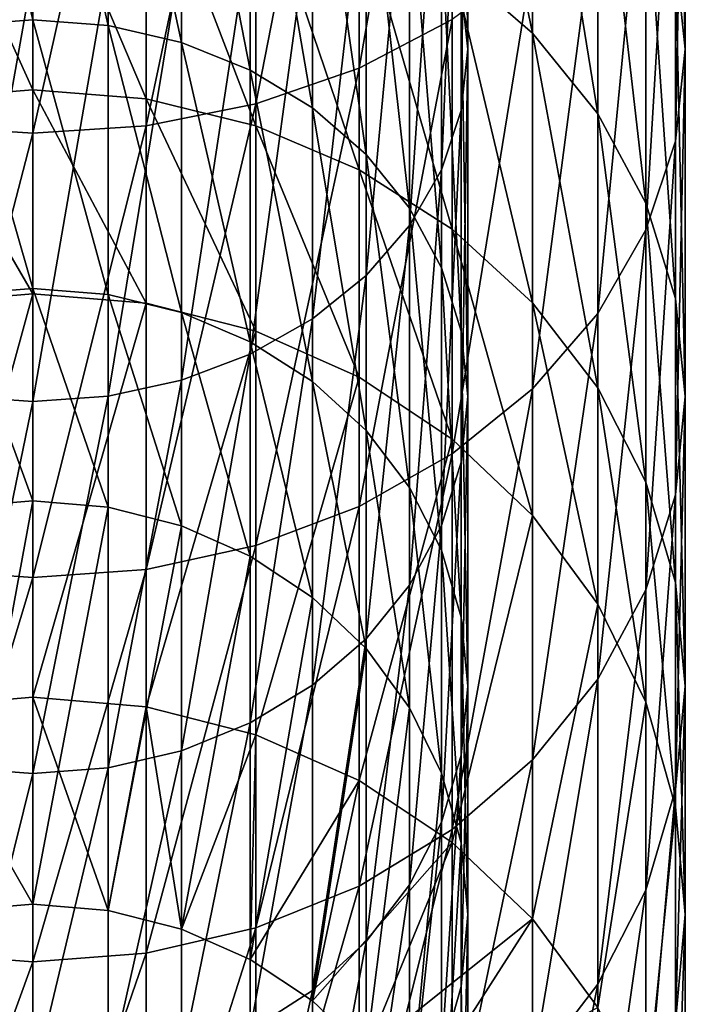
# Model space of a CAD drawing. Extents: x -68 to 68, y -297 to 67.
# Drawn here: x 0 to 15, y -275 to -253 of the extents above; entities that cross this region are included whole.
import ezdxf

# ---------------------------------------------------------------- set-up
doc = ezdxf.new("R2010")
doc.units = 0
doc.layers.add('L1', color=7, linetype='CONTINUOUS')

msp = doc.modelspace()

# ---------------------------------------------------------------- linework, layer by layer
at = {"layer": 'L1', "color": 7}
for points in [[(9.641814, -252.5795, 847.367), (9.641814, -241.367, 858.5795), (7.5, -253.694, 848.3706)], [(7.5, -253.694, 848.3706), (9.641814, -241.367, 858.5795), (7.5, -242.3705, 859.694)], [(14.77212, -251.1551, 826.7589), (14.77212, -242.1046, 837.9354), (15, -253.2624, 828.2899)], [(15, -253.2624, 828.2899), (14.77212, -242.1046, 837.9354), (15, -244.0403, 839.6783)], [(7.5, -253.694, 848.3706), (7.5, -242.3705, 859.694), (5.130302, -254.5152, 849.1099)], [(5.130302, -254.5152, 849.1099), (7.5, -242.3705, 859.694), (5.130302, -243.1099, 860.5152)], [(9.848078, -242.7498, 838.5164), (9.848078, -251.8575, 827.2693), (10, -253.2624, 828.2899)], [(9.848078, -242.7498, 838.5164), (10, -253.2624, 828.2899), (10, -244.0403, 839.6783)], [(5.130302, -254.5152, 849.1099), (5.130302, -243.1099, 860.5152), (2.604723, -255.0181, 849.5628)], [(2.604723, -255.0181, 849.5628), (5.130302, -243.1099, 860.5152), (2.604723, -243.5628, 861.0181)], [(-2.604723, -255.0181, 849.5628), (0, -243.7152, 861.1875), (-2.604723, -243.5628, 861.0181)], [(2.604723, -255.0181, 849.5628), (2.604723, -243.5628, 861.0181), (0, -255.1875, 849.7152)], [(0, -255.1875, 849.7152), (2.604723, -243.5628, 861.0181), (0, -243.7152, 861.1875)], [(0, -255.1875, 849.7152), (0, -243.7152, 861.1875), (-2.604723, -255.0181, 849.5628)], [(9.641814, -251.2923, 810.2547), (9.641814, -243.9662, 821.5359), (11.49067, -252.8935, 811.1791)], [(11.49067, -252.8935, 811.1791), (9.641814, -243.9662, 821.5359), (11.49067, -245.462, 822.6226)], [(10, -244.0403, 839.6783), (10, -253.2624, 828.2899), (9.848078, -254.6672, 829.3106)], [(10, -244.0403, 839.6783), (9.848078, -254.6672, 829.3106), (9.848078, -245.3307, 840.8402)], [(15, -253.2624, 828.2899), (15, -244.0403, 839.6783), (14.77212, -255.3696, 829.8209)], [(14.77212, -255.3696, 829.8209), (15, -244.0403, 839.6783), (14.77212, -245.976, 841.4212)], [(-1.736482, -245.2951, 822.5014), (0, -252.5833, 811), (0, -245.1722, 822.4121)], [(0, -245.1722, 822.4121), (1.736482, -252.7149, 811.076), (1.736482, -245.2951, 822.5014)], [(0, -245.1722, 822.4121), (0, -252.5833, 811), (1.736482, -252.7149, 811.076)], [(-1.736482, -245.2951, 822.5014), (-1.736482, -252.7149, 811.076), (0, -252.5833, 811)], [(1.736482, -245.2951, 822.5014), (1.736482, -252.7149, 811.076), (3.420201, -253.1056, 811.3015)], [(1.736482, -245.2951, 822.5014), (3.420201, -253.1056, 811.3015), (3.420201, -245.6601, 822.7665)], [(9.848078, -245.3307, 840.8402), (9.848078, -254.6672, 829.3106), (9.396926, -256.0294, 830.3003)], [(9.848078, -245.3307, 840.8402), (9.396926, -256.0294, 830.3003), (9.396926, -246.582, 841.9669)], [(11.49067, -252.8935, 811.1791), (11.49067, -245.462, 822.6226), (12.99038, -254.7484, 812.25)], [(12.99038, -254.7484, 812.25), (11.49067, -245.462, 822.6226), (12.99038, -247.1948, 823.8816)], [(3.420201, -245.6601, 822.7665), (3.420201, -253.1056, 811.3015), (5, -253.7436, 811.6699)], [(3.420201, -245.6601, 822.7665), (5, -253.7436, 811.6699), (5, -246.2561, 823.1996)], [(14.77212, -255.3696, 829.8209), (14.77212, -245.976, 841.4212), (14.09539, -257.4129, 831.3054)], [(14.09539, -257.4129, 831.3054), (14.77212, -245.976, 841.4212), (14.09539, -247.8528, 843.1111)], [(5, -246.2561, 823.1996), (5, -253.7436, 811.6699), (6.427876, -254.6094, 812.1698)], [(5, -246.2561, 823.1996), (6.427876, -254.6094, 812.1698), (6.427876, -247.0649, 823.7872)], [(9.396926, -246.582, 841.9669), (9.396926, -256.0294, 830.3003), (8.660254, -257.3075, 831.2289)], [(9.396926, -246.582, 841.9669), (8.660254, -257.3075, 831.2289), (8.660254, -247.756, 843.024)], [(6.427876, -247.0649, 823.7872), (6.427876, -254.6094, 812.1698), (7.660444, -255.6769, 812.786)], [(6.427876, -247.0649, 823.7872), (7.660444, -255.6769, 812.786), (7.660444, -248.0621, 824.5117)], [(12.99038, -254.7484, 812.25), (12.99038, -247.1948, 823.8816), (14.09539, -256.8006, 813.4348)], [(14.09539, -256.8006, 813.4348), (12.99038, -247.1948, 823.8816), (14.09539, -249.1119, 825.2744)], [(8.660254, -247.756, 843.024), (8.660254, -257.3075, 831.2289), (7.660444, -258.4626, 832.0681)], [(8.660254, -247.756, 843.024), (7.660444, -258.4626, 832.0681), (7.660444, -248.8171, 843.9794)], [(14.09539, -257.4129, 831.3054), (14.09539, -247.8528, 843.1111), (12.99038, -259.33, 832.6983)], [(12.99038, -259.33, 832.6983), (14.09539, -247.8528, 843.1111), (12.99038, -249.6139, 844.6968)], [(7.660444, -248.0621, 824.5117), (7.660444, -255.6769, 812.786), (8.660254, -256.9134, 813.5)], [(7.660444, -248.0621, 824.5117), (8.660254, -256.9134, 813.5), (8.660254, -249.2173, 825.351)], [(0, -254.1932, 796.8421), (-2.604723, -248.4505, 808.614), (0, -248.2532, 808.5)], [(-2.604723, -254.4014, 796.9348), (-2.604723, -248.4505, 808.614), (0, -254.1932, 796.8421)], [(0, -254.1932, 796.8421), (0, -248.2532, 808.5), (2.604723, -254.4014, 796.9348)], [(2.604723, -254.4014, 796.9348), (0, -248.2532, 808.5), (2.604723, -248.4505, 808.614)], [(2.604723, -254.4014, 796.9348), (2.604723, -248.4505, 808.614), (5.130302, -255.0196, 797.21)], [(5.130302, -255.0196, 797.21), (2.604723, -248.4505, 808.614), (5.130302, -249.0366, 808.9523)], [(7.660444, -248.8171, 843.9794), (7.660444, -258.4626, 832.0681), (6.427876, -259.4598, 832.7926)], [(7.660444, -248.8171, 843.9794), (6.427876, -259.4598, 832.7926), (6.427876, -249.7331, 844.8041)], [(5.130302, -255.0196, 797.21), (5.130302, -249.0366, 808.9523), (7.5, -256.0291, 797.6595)], [(7.5, -256.0291, 797.6595), (5.130302, -249.0366, 808.9523), (7.5, -249.9936, 809.5048)], [(14.09539, -256.8006, 813.4348), (14.09539, -249.1119, 825.2744), (14.77212, -258.9878, 814.6976)], [(14.77212, -258.9878, 814.6976), (14.09539, -249.1119, 825.2744), (14.77212, -251.1551, 826.7589)], [(8.660254, -249.2173, 825.351), (8.660254, -256.9134, 813.5), (9.396926, -258.2816, 814.2899)], [(8.660254, -249.2173, 825.351), (9.396926, -258.2816, 814.2899), (9.396926, -250.4954, 826.2796)], [(6.427876, -249.7331, 844.8041), (6.427876, -259.4598, 832.7926), (5, -260.2687, 833.3803)], [(6.427876, -249.7331, 844.8041), (5, -260.2687, 833.3803), (5, -250.4761, 845.4731)], [(12.99038, -259.33, 832.6983), (12.99038, -249.6139, 844.6968), (11.49067, -261.0628, 833.9573)], [(11.49067, -261.0628, 833.9573), (12.99038, -249.6139, 844.6968), (11.49067, -251.2055, 846.1299)], [(7.5, -256.0291, 797.6595), (7.5, -249.9936, 809.5048), (9.641814, -257.3991, 798.2695)], [(9.641814, -257.3991, 798.2695), (7.5, -249.9936, 809.5048), (9.641814, -251.2923, 810.2547)], [(5, -250.4761, 845.4731), (5, -260.2687, 833.3803), (3.420201, -260.8646, 833.8133)], [(5, -250.4761, 845.4731), (3.420201, -260.8646, 833.8133), (3.420201, -251.0236, 845.966)], [(9.396926, -250.4954, 826.2796), (9.396926, -258.2816, 814.2899), (9.848078, -259.7397, 815.1318)], [(9.396926, -250.4954, 826.2796), (9.848078, -259.7397, 815.1318), (9.848078, -251.8575, 827.2693)], [(3.420201, -251.0236, 845.966), (3.420201, -260.8646, 833.8133), (1.736482, -261.2296, 834.0785)], [(3.420201, -251.0236, 845.966), (1.736482, -261.2296, 834.0785), (1.736482, -251.3588, 846.2679)], [(14.77212, -258.9878, 814.6976), (14.77212, -251.1551, 826.7589), (15, -261.2436, 816)], [(15, -261.2436, 816), (14.77212, -251.1551, 826.7589), (15, -253.2624, 828.2899)], [(0, -251.4717, 846.3696), (-1.736482, -261.2296, 834.0785), (-1.736482, -251.3588, 846.2679)], [(1.736482, -251.3588, 846.2679), (1.736482, -261.2296, 834.0785), (0, -261.3525, 834.1678)], [(1.736482, -251.3588, 846.2679), (0, -261.3525, 834.1678), (0, -251.4717, 846.3696)], [(11.49067, -261.0628, 833.9573), (11.49067, -251.2055, 846.1299), (9.641814, -262.5585, 835.044)], [(9.641814, -262.5585, 835.044), (11.49067, -251.2055, 846.1299), (9.641814, -252.5795, 847.367)], [(9.641814, -257.3991, 798.2695), (9.641814, -251.2923, 810.2547), (11.49067, -259.0881, 799.0214)], [(11.49067, -259.0881, 799.0214), (9.641814, -251.2923, 810.2547), (11.49067, -252.8935, 811.1791)], [(0, -251.4717, 846.3696), (0, -261.3525, 834.1678), (-1.736482, -261.2296, 834.0785)], [(9.848078, -251.8575, 827.2693), (9.848078, -259.7397, 815.1318), (10, -261.2436, 816)], [(9.848078, -251.8575, 827.2693), (10, -261.2436, 816), (10, -253.2624, 828.2899)], [(-1.736482, -252.7149, 811.076), (0, -258.7609, 798.8757), (0, -252.5833, 811)], [(-1.736482, -252.7149, 811.076), (-1.736482, -258.8997, 798.9376), (0, -258.7609, 798.8757)], [(0, -252.5833, 811), (1.736482, -258.8997, 798.9376), (1.736482, -252.7149, 811.076)], [(0, -252.5833, 811), (0, -258.7609, 798.8757), (1.736482, -258.8997, 798.9376)], [(1.736482, -252.7149, 811.076), (1.736482, -258.8997, 798.9376), (3.420201, -259.3119, 799.1211)], [(1.736482, -252.7149, 811.076), (3.420201, -259.3119, 799.1211), (3.420201, -253.1056, 811.3015)], [(9.641814, -262.5585, 835.044), (9.641814, -252.5795, 847.367), (7.5, -263.7718, 835.9255)], [(7.5, -263.7718, 835.9255), (9.641814, -252.5795, 847.367), (7.5, -253.694, 848.3706)], [(11.49067, -259.0881, 799.0214), (11.49067, -252.8935, 811.1791), (12.99038, -261.0448, 799.8926)], [(12.99038, -261.0448, 799.8926), (11.49067, -252.8935, 811.1791), (12.99038, -254.7484, 812.25)], [(3.420201, -253.1056, 811.3015), (3.420201, -259.3119, 799.1211), (5, -259.9848, 799.4207)], [(3.420201, -253.1056, 811.3015), (5, -259.9848, 799.4207), (5, -253.7436, 811.6699)], [(10, -253.2624, 828.2899), (10, -261.2436, 816), (9.848078, -262.7474, 816.8682)], [(10, -253.2624, 828.2899), (9.848078, -262.7474, 816.8682), (9.848078, -254.6672, 829.3106)], [(15, -261.2436, 816), (15, -253.2624, 828.2899), (14.77212, -263.4993, 817.3023)], [(14.77212, -263.4993, 817.3023), (15, -253.2624, 828.2899), (14.77212, -255.3696, 829.8209)], [(5, -253.7436, 811.6699), (5, -259.9848, 799.4207), (6.427876, -260.8982, 799.8273)], [(5, -253.7436, 811.6699), (6.427876, -260.8982, 799.8273), (6.427876, -254.6094, 812.1698)], [(7.5, -263.7718, 835.9255), (7.5, -253.694, 848.3706), (5.130302, -264.6658, 836.575)], [(5.130302, -264.6658, 836.575), (7.5, -253.694, 848.3706), (5.130302, -254.5152, 849.1099)], [(0, -258.8821, 784.6271), (-2.604723, -254.4014, 796.9348), (0, -254.1932, 796.8421)], [(0, -258.8821, 784.6271), (0, -254.1932, 796.8421), (2.604723, -259.0988, 784.6975)], [(2.604723, -259.0988, 784.6975), (0, -254.1932, 796.8421), (2.604723, -254.4014, 796.9348)], [(-2.604723, -259.0988, 784.6975), (-2.604723, -254.4014, 796.9348), (0, -258.8821, 784.6271)], [(2.604723, -259.0988, 784.6975), (2.604723, -254.4014, 796.9348), (5.130302, -259.7424, 784.9067)], [(5.130302, -259.7424, 784.9067), (2.604723, -254.4014, 796.9348), (5.130302, -255.0196, 797.21)], [(5.130302, -264.6658, 836.575), (5.130302, -254.5152, 849.1099), (2.604723, -265.2133, 836.9728)], [(2.604723, -265.2133, 836.9728), (5.130302, -254.5152, 849.1099), (2.604723, -255.0181, 849.5628)], [(6.427876, -254.6094, 812.1698), (6.427876, -260.8982, 799.8273), (7.660444, -262.0242, 800.3287)], [(6.427876, -254.6094, 812.1698), (7.660444, -262.0242, 800.3287), (7.660444, -255.6769, 812.786)], [(9.848078, -254.6672, 829.3106), (9.848078, -262.7474, 816.8682), (9.396926, -264.2055, 817.7101)], [(9.848078, -254.6672, 829.3106), (9.396926, -264.2055, 817.7101), (9.396926, -256.0294, 830.3003)], [(12.99038, -261.0448, 799.8926), (12.99038, -254.7484, 812.25), (14.09539, -263.2096, 800.8565)], [(14.09539, -263.2096, 800.8565), (12.99038, -254.7484, 812.25), (14.09539, -256.8006, 813.4348)], [(-2.604723, -265.2133, 836.9728), (0, -255.1875, 849.7152), (-2.604723, -255.0181, 849.5628)], [(0, -265.3976, 837.1067), (0, -255.1875, 849.7152), (-2.604723, -265.2133, 836.9728)], [(2.604723, -265.2133, 836.9728), (2.604723, -255.0181, 849.5628), (0, -265.3976, 837.1067)], [(0, -265.3976, 837.1067), (2.604723, -255.0181, 849.5628), (0, -255.1875, 849.7152)], [(5.130302, -259.7424, 784.9067), (5.130302, -255.0196, 797.21), (7.5, -260.7933, 785.2482)], [(7.5, -260.7933, 785.2482), (5.130302, -255.0196, 797.21), (7.5, -256.0291, 797.6595)], [(14.77212, -263.4993, 817.3023), (14.77212, -255.3696, 829.8209), (14.09539, -265.6865, 818.5651)], [(14.09539, -265.6865, 818.5651), (14.77212, -255.3696, 829.8209), (14.09539, -257.4129, 831.3054)], [(7.660444, -255.6769, 812.786), (7.660444, -262.0242, 800.3287), (8.660254, -263.3286, 800.9095)], [(7.660444, -255.6769, 812.786), (8.660254, -263.3286, 800.9095), (8.660254, -256.9134, 813.5)], [(7.5, -260.7933, 785.2482), (7.5, -256.0291, 797.6595), (9.641814, -262.2196, 785.7116)], [(9.641814, -262.2196, 785.7116), (7.5, -256.0291, 797.6595), (9.641814, -257.3991, 798.2695)], [(9.396926, -256.0294, 830.3003), (9.396926, -264.2055, 817.7101), (8.660254, -265.5737, 818.5)], [(9.396926, -256.0294, 830.3003), (8.660254, -265.5737, 818.5), (8.660254, -257.3075, 831.2289)], [(14.09539, -263.2096, 800.8565), (14.09539, -256.8006, 813.4348), (14.77212, -265.5168, 801.8837)], [(14.77212, -265.5168, 801.8837), (14.09539, -256.8006, 813.4348), (14.77212, -258.9878, 814.6976)], [(8.660254, -256.9134, 813.5), (8.660254, -263.3286, 800.9095), (9.396926, -264.7718, 801.552)], [(8.660254, -256.9134, 813.5), (9.396926, -264.7718, 801.552), (9.396926, -258.2816, 814.2899)], [(8.660254, -257.3075, 831.2289), (8.660254, -265.5737, 818.5), (7.660444, -266.8103, 819.2139)], [(8.660254, -257.3075, 831.2289), (7.660444, -266.8103, 819.2139), (7.660444, -258.4626, 832.0681)], [(9.641814, -262.2196, 785.7116), (9.641814, -257.3991, 798.2695), (11.49067, -263.978, 786.2829)], [(11.49067, -263.978, 786.2829), (9.641814, -257.3991, 798.2695), (11.49067, -259.0881, 799.0214)], [(14.09539, -265.6865, 818.5651), (14.09539, -257.4129, 831.3054), (12.99038, -267.7388, 819.75)], [(12.99038, -267.7388, 819.75), (14.09539, -257.4129, 831.3054), (12.99038, -259.33, 832.6983)], [(9.396926, -258.2816, 814.2899), (9.396926, -264.7718, 801.552), (9.848078, -266.31, 802.2369)], [(9.396926, -258.2816, 814.2899), (9.848078, -266.31, 802.2369), (9.848078, -259.7397, 815.1318)], [(7.660444, -258.4626, 832.0681), (7.660444, -266.8103, 819.2139), (6.427876, -267.8777, 819.8302)], [(7.660444, -258.4626, 832.0681), (6.427876, -267.8777, 819.8302), (6.427876, -259.4598, 832.7926)], [(-1.736482, -258.8997, 798.9376), (0, -263.6373, 786.1722), (0, -258.7609, 798.8757)], [(0, -258.7609, 798.8757), (1.736482, -263.7818, 786.2192), (1.736482, -258.8997, 798.9376)], [(0, -258.7609, 798.8757), (0, -263.6373, 786.1722), (1.736482, -263.7818, 786.2192)], [(-2.604723, -268.3693, 756.1659), (-2.604723, -259.0988, 784.6975), (0, -258.8821, 784.6271)], [(-2.604723, -268.3693, 756.1659), (0, -258.8821, 784.6271), (0, -268.1526, 756.0954)], [(-1.736482, -258.8997, 798.9376), (-1.736482, -263.7818, 786.2192), (0, -263.6373, 786.1722)], [(0, -268.1526, 756.0954), (0, -258.8821, 784.6271), (2.604723, -259.0988, 784.6975)], [(1.736482, -258.8997, 798.9376), (1.736482, -263.7818, 786.2192), (3.420201, -264.2109, 786.3586)], [(1.736482, -258.8997, 798.9376), (3.420201, -264.2109, 786.3586), (3.420201, -259.3119, 799.1211)], [(11.49067, -263.978, 786.2829), (11.49067, -259.0881, 799.0214), (12.99038, -266.015, 786.9447)], [(12.99038, -266.015, 786.9447), (11.49067, -259.0881, 799.0214), (12.99038, -261.0448, 799.8926)], [(14.77212, -265.5168, 801.8837), (14.77212, -258.9878, 814.6976), (15, -267.8964, 802.9431)], [(15, -267.8964, 802.9431), (14.77212, -258.9878, 814.6976), (15, -261.2436, 816)], [(0, -268.1526, 756.0954), (2.604723, -259.0988, 784.6975), (2.604723, -268.3693, 756.1659)], [(2.604723, -268.3693, 756.1659), (2.604723, -259.0988, 784.6975), (5.130302, -259.7424, 784.9067)], [(3.420201, -259.3119, 799.1211), (3.420201, -264.2109, 786.3586), (5, -264.9115, 786.5862)], [(3.420201, -259.3119, 799.1211), (5, -264.9115, 786.5862), (5, -259.9848, 799.4207)], [(6.427876, -259.4598, 832.7926), (6.427876, -267.8777, 819.8302), (5, -268.7435, 820.3301)], [(6.427876, -259.4598, 832.7926), (5, -268.7435, 820.3301), (5, -260.2687, 833.3803)], [(12.99038, -267.7388, 819.75), (12.99038, -259.33, 832.6983), (11.49067, -269.5936, 820.8209)], [(11.49067, -269.5936, 820.8209), (12.99038, -259.33, 832.6983), (11.49067, -261.0628, 833.9573)], [(2.604723, -268.3693, 756.1659), (5.130302, -259.7424, 784.9067), (5.130302, -269.0129, 756.375)], [(5.130302, -269.0129, 756.375), (5.130302, -259.7424, 784.9067), (7.5, -260.7933, 785.2482)], [(9.848078, -259.7397, 815.1318), (9.848078, -266.31, 802.2369), (10, -267.8964, 802.9431)], [(9.848078, -259.7397, 815.1318), (10, -267.8964, 802.9431), (10, -261.2436, 816)], [(5, -259.9848, 799.4207), (5, -264.9115, 786.5862), (6.427876, -265.8624, 786.8952)], [(5, -259.9848, 799.4207), (6.427876, -265.8624, 786.8952), (6.427876, -260.8982, 799.8273)], [(5, -260.2687, 833.3803), (5, -268.7435, 820.3301), (3.420201, -269.3815, 820.6984)], [(5, -260.2687, 833.3803), (3.420201, -269.3815, 820.6984), (3.420201, -260.8646, 833.8133)], [(3.420201, -260.8646, 833.8133), (3.420201, -269.3815, 820.6984), (1.736482, -269.7722, 820.924)], [(3.420201, -260.8646, 833.8133), (1.736482, -269.7722, 820.924), (1.736482, -261.2296, 834.0785)], [(5.130302, -269.0129, 756.375), (7.5, -260.7933, 785.2482), (7.5, -270.0638, 756.7164)], [(6.427876, -260.8982, 799.8273), (6.427876, -265.8624, 786.8952), (7.660444, -267.0346, 787.276)], [(6.427876, -260.8982, 799.8273), (7.660444, -267.0346, 787.276), (7.660444, -262.0242, 800.3287)], [(7.5, -270.0638, 756.7164), (7.5, -260.7933, 785.2482), (9.641814, -262.2196, 785.7116)], [(11.49067, -269.5936, 820.8209), (11.49067, -261.0628, 833.9573), (9.641814, -271.1948, 821.7453)], [(9.641814, -271.1948, 821.7453), (11.49067, -261.0628, 833.9573), (9.641814, -262.5585, 835.044)], [(12.99038, -266.015, 786.9447), (12.99038, -261.0448, 799.8926), (14.09539, -268.2687, 787.677)], [(14.09539, -268.2687, 787.677), (12.99038, -261.0448, 799.8926), (14.09539, -263.2096, 800.8565)], [(0, -261.3525, 834.1678), (-1.736482, -269.7722, 820.924), (-1.736482, -261.2296, 834.0785)], [(1.736482, -261.2296, 834.0785), (1.736482, -269.7722, 820.924), (0, -269.9038, 821)], [(1.736482, -261.2296, 834.0785), (0, -269.9038, 821), (0, -261.3525, 834.1678)], [(10, -261.2436, 816), (10, -267.8964, 802.9431), (9.848078, -269.4827, 803.6494)], [(10, -261.2436, 816), (9.848078, -269.4827, 803.6494), (9.848078, -262.7474, 816.8682)], [(15, -267.8964, 802.9431), (15, -261.2436, 816), (14.77212, -270.2759, 804.0026)], [(14.77212, -270.2759, 804.0026), (15, -261.2436, 816), (14.77212, -263.4993, 817.3023)], [(0, -261.3525, 834.1678), (0, -269.9038, 821), (-1.736482, -269.7722, 820.924)], [(7.660444, -262.0242, 800.3287), (7.660444, -267.0346, 787.276), (8.660254, -268.3926, 787.7173)], [(7.660444, -262.0242, 800.3287), (8.660254, -268.3926, 787.7173), (8.660254, -263.3286, 800.9095)], [(7.5, -270.0638, 756.7164), (9.641814, -262.2196, 785.7116), (9.641814, -271.4902, 757.1799)], [(9.641814, -271.4902, 757.1799), (9.641814, -262.2196, 785.7116), (11.49067, -263.978, 786.2829)], [(9.641814, -271.1948, 821.7453), (9.641814, -262.5585, 835.044), (7.5, -272.4936, 822.4952)], [(7.5, -272.4936, 822.4952), (9.641814, -262.5585, 835.044), (7.5, -263.7718, 835.9255)], [(9.848078, -262.7474, 816.8682), (9.848078, -269.4827, 803.6494), (9.396926, -271.0209, 804.3342)], [(9.848078, -262.7474, 816.8682), (9.396926, -271.0209, 804.3342), (9.396926, -264.2055, 817.7101)], [(8.660254, -263.3286, 800.9095), (8.660254, -268.3926, 787.7173), (9.396926, -269.8951, 788.2055)], [(8.660254, -263.3286, 800.9095), (9.396926, -269.8951, 788.2055), (9.396926, -264.7718, 801.552)], [(14.09539, -268.2687, 787.677), (14.09539, -263.2096, 800.8565), (14.77212, -270.6707, 788.4575)], [(14.77212, -270.6707, 788.4575), (14.09539, -263.2096, 800.8565), (14.77212, -265.5168, 801.8837)], [(14.77212, -270.2759, 804.0026), (14.77212, -263.4993, 817.3023), (14.09539, -272.5831, 805.0298)], [(14.09539, -272.5831, 805.0298), (14.77212, -263.4993, 817.3023), (14.09539, -265.6865, 818.5651)], [(-1.736482, -263.7818, 786.2192), (-1.736482, -273.0523, 757.6874), (0, -263.6373, 786.1722)], [(0, -263.6373, 786.1722), (-1.736482, -273.0523, 757.6874), (0, -272.9079, 757.6405)], [(0, -263.6373, 786.1722), (0, -272.9079, 757.6405), (1.736482, -263.7818, 786.2192)], [(1.736482, -263.7818, 786.2192), (0, -272.9079, 757.6405), (1.736482, -273.0523, 757.6874)], [(1.736482, -263.7818, 786.2192), (1.736482, -273.0523, 757.6874), (3.420201, -264.2109, 786.3586)], [(7.5, -272.4936, 822.4952), (7.5, -263.7718, 835.9255), (5.130302, -273.4505, 823.0477)], [(5.130302, -273.4505, 823.0477), (7.5, -263.7718, 835.9255), (5.130302, -264.6658, 836.575)], [(9.641814, -271.4902, 757.1799), (11.49067, -263.978, 786.2829), (11.49067, -273.2485, 757.7512)], [(11.49067, -273.2485, 757.7512), (11.49067, -263.978, 786.2829), (12.99038, -266.015, 786.9447)], [(3.420201, -264.2109, 786.3586), (1.736482, -273.0523, 757.6874), (3.420201, -273.4814, 757.8269)], [(3.420201, -264.2109, 786.3586), (3.420201, -273.4814, 757.8269), (5, -264.9115, 786.5862)], [(9.396926, -264.2055, 817.7101), (9.396926, -271.0209, 804.3342), (8.660254, -272.4641, 804.9768)], [(9.396926, -264.2055, 817.7101), (8.660254, -272.4641, 804.9768), (8.660254, -265.5737, 818.5)], [(5.130302, -273.4505, 823.0477), (5.130302, -264.6658, 836.575), (2.604723, -274.0366, 823.3861)], [(2.604723, -274.0366, 823.3861), (5.130302, -264.6658, 836.575), (2.604723, -265.2133, 836.9728)], [(5, -264.9115, 786.5862), (3.420201, -273.4814, 757.8269), (5, -274.182, 758.0545)], [(5, -264.9115, 786.5862), (5, -274.182, 758.0545), (6.427876, -265.8624, 786.8952)], [(9.396926, -264.7718, 801.552), (9.396926, -269.8951, 788.2055), (9.848078, -271.4964, 788.7258)], [(9.396926, -264.7718, 801.552), (9.848078, -271.4964, 788.7258), (9.848078, -266.31, 802.2369)], [(-2.604723, -274.0366, 823.3861), (0, -265.3976, 837.1067), (-2.604723, -265.2133, 836.9728)], [(0, -274.2339, 823.5), (0, -265.3976, 837.1067), (-2.604723, -274.0366, 823.3861)], [(2.604723, -274.0366, 823.3861), (2.604723, -265.2133, 836.9728), (0, -274.2339, 823.5)], [(0, -274.2339, 823.5), (2.604723, -265.2133, 836.9728), (0, -265.3976, 837.1067)], [(8.660254, -265.5737, 818.5), (8.660254, -272.4641, 804.9768), (7.660444, -273.7685, 805.5576)], [(8.660254, -265.5737, 818.5), (7.660444, -273.7685, 805.5576), (7.660444, -266.8103, 819.2139)], [(14.77212, -270.6707, 788.4575), (14.77212, -265.5168, 801.8837), (15, -273.1479, 789.2624)], [(15, -273.1479, 789.2624), (14.77212, -265.5168, 801.8837), (15, -267.8964, 802.9431)], [(6.427876, -265.8624, 786.8952), (5, -274.182, 758.0545), (6.427876, -275.1329, 758.3635)], [(6.427876, -265.8624, 786.8952), (6.427876, -275.1329, 758.3635), (7.660444, -267.0346, 787.276)], [(14.09539, -272.5831, 805.0298), (14.09539, -265.6865, 818.5651), (12.99038, -274.748, 805.9937)], [(12.99038, -274.748, 805.9937), (14.09539, -265.6865, 818.5651), (12.99038, -267.7388, 819.75)], [(11.49067, -273.2485, 757.7512), (12.99038, -266.015, 786.9447), (12.99038, -275.2855, 758.4131)], [(12.99038, -275.2855, 758.4131), (12.99038, -266.015, 786.9447), (14.09539, -268.2687, 787.677)], [(9.848078, -266.31, 802.2369), (9.848078, -271.4964, 788.7258), (10, -273.1479, 789.2624)], [(9.848078, -266.31, 802.2369), (10, -273.1479, 789.2624), (10, -267.8964, 802.9431)], [(7.660444, -266.8103, 819.2139), (7.660444, -273.7685, 805.5576), (6.427876, -274.8945, 806.0589)], [(7.660444, -266.8103, 819.2139), (6.427876, -274.8945, 806.0589), (6.427876, -267.8777, 819.8302)], [(7.660444, -267.0346, 787.276), (6.427876, -275.1329, 758.3635), (7.660444, -276.3051, 758.7444)], [(7.660444, -267.0346, 787.276), (7.660444, -276.3051, 758.7444), (8.660254, -268.3926, 787.7173)], [(6.427876, -267.8777, 819.8302), (6.427876, -274.8945, 806.0589), (5, -275.8079, 806.4656)], [(6.427876, -267.8777, 819.8302), (5, -275.8079, 806.4656), (5, -268.7435, 820.3301)], [(10, -267.8964, 802.9431), (10, -273.1479, 789.2624), (9.848078, -274.7994, 789.799)], [(10, -267.8964, 802.9431), (9.848078, -274.7994, 789.799), (9.848078, -269.4827, 803.6494)], [(12.99038, -274.748, 805.9937), (12.99038, -267.7388, 819.75), (11.49067, -276.7046, 806.8648)], [(11.49067, -276.7046, 806.8648), (12.99038, -267.7388, 819.75), (11.49067, -269.5936, 820.8209)], [(15, -273.1479, 789.2624), (15, -267.8964, 802.9431), (14.77212, -275.6251, 790.0673)], [(14.77212, -275.6251, 790.0673), (15, -267.8964, 802.9431), (14.77212, -270.2759, 804.0026)], [(0, -272.9079, 757.6405), (-2.604723, -268.3693, 756.1659), (0, -268.1526, 756.0954)], [(0, -272.9079, 757.6405), (0, -268.1526, 756.0954), (1.736482, -273.0523, 757.6874)], [(1.736482, -273.0523, 757.6874), (0, -268.1526, 756.0954), (2.604723, -268.3693, 756.1659)], [(12.99038, -275.2855, 758.4131), (14.09539, -268.2687, 787.677), (14.09539, -277.5392, 759.1453)], [(14.09539, -277.5392, 759.1453), (14.09539, -268.2687, 787.677), (14.77212, -270.6707, 788.4575)], [(-1.736482, -273.0523, 757.6874), (-2.604723, -268.3693, 756.1659), (0, -272.9079, 757.6405)], [(1.736482, -273.0523, 757.6874), (2.604723, -268.3693, 756.1659), (3.420201, -273.4814, 757.8269)], [(3.420201, -273.4814, 757.8269), (2.604723, -268.3693, 756.1659), (5.130302, -269.0129, 756.375)], [(8.660254, -268.3926, 787.7173), (7.660444, -276.3051, 758.7444), (8.660254, -277.6631, 759.1856)], [(8.660254, -268.3926, 787.7173), (8.660254, -277.6631, 759.1856), (9.396926, -269.8951, 788.2055)], [(5, -268.7435, 820.3301), (5, -275.8079, 806.4656), (3.420201, -276.4809, 806.7652)], [(5, -268.7435, 820.3301), (3.420201, -276.4809, 806.7652), (3.420201, -269.3815, 820.6984)], [(3.420201, -273.4814, 757.8269), (5.130302, -269.0129, 756.375), (5, -274.182, 758.0545)], [(5, -274.182, 758.0545), (5.130302, -269.0129, 756.375), (7.5, -270.0638, 756.7164)], [(3.420201, -269.3815, 820.6984), (3.420201, -276.4809, 806.7652), (1.736482, -276.893, 806.9487)], [(3.420201, -269.3815, 820.6984), (1.736482, -276.893, 806.9487), (1.736482, -269.7722, 820.924)], [(9.848078, -269.4827, 803.6494), (9.848078, -274.7994, 789.799), (9.396926, -276.4007, 790.3193)], [(9.848078, -269.4827, 803.6494), (9.396926, -276.4007, 790.3193), (9.396926, -271.0209, 804.3342)], [(11.49067, -276.7046, 806.8648), (11.49067, -269.5936, 820.8209), (9.641814, -278.3936, 807.6168)], [(9.641814, -278.3936, 807.6168), (11.49067, -269.5936, 820.8209), (9.641814, -271.1948, 821.7453)], [(0, -269.9038, 821), (-1.736482, -276.893, 806.9487), (-1.736482, -269.7722, 820.924)], [(0, -269.9038, 821), (0, -277.0318, 807.0105), (-1.736482, -276.893, 806.9487)], [(1.736482, -269.7722, 820.924), (1.736482, -276.893, 806.9487), (0, -277.0318, 807.0105)], [(1.736482, -269.7722, 820.924), (0, -277.0318, 807.0105), (0, -269.9038, 821)], [(9.396926, -269.8951, 788.2055), (8.660254, -277.6631, 759.1856), (9.396926, -279.1656, 759.6738)], [(9.396926, -269.8951, 788.2055), (9.396926, -279.1656, 759.6738), (9.848078, -271.4964, 788.7258)], [(5, -274.182, 758.0545), (7.5, -270.0638, 756.7164), (6.427876, -275.1329, 758.3635)], [(6.427876, -275.1329, 758.3635), (7.5, -270.0638, 756.7164), (9.641814, -271.4902, 757.1799)], [(14.77212, -275.6251, 790.0673), (14.77212, -270.2759, 804.0026), (14.09539, -278.0271, 790.8477)], [(14.09539, -278.0271, 790.8477), (14.77212, -270.2759, 804.0026), (14.09539, -272.5831, 805.0298)], [(14.09539, -277.5392, 759.1453), (14.77212, -270.6707, 788.4575), (14.77212, -279.9412, 759.9258)], [(14.77212, -279.9412, 759.9258), (14.77212, -270.6707, 788.4575), (15, -273.1479, 789.2624)], [(9.396926, -271.0209, 804.3342), (9.396926, -276.4007, 790.3193), (8.660254, -277.9032, 790.8075)], [(9.396926, -271.0209, 804.3342), (8.660254, -277.9032, 790.8075), (8.660254, -272.4641, 804.9768)], [(9.641814, -278.3936, 807.6168), (9.641814, -271.1948, 821.7453), (7.5, -279.7637, 808.2268)], [(7.5, -279.7637, 808.2268), (9.641814, -271.1948, 821.7453), (7.5, -272.4936, 822.4952)], [(6.427876, -275.1329, 758.3635), (9.641814, -271.4902, 757.1799), (7.660444, -276.3051, 758.7444)], [(7.660444, -276.3051, 758.7444), (9.641814, -271.4902, 757.1799), (11.49067, -273.2485, 757.7512)], [(9.848078, -271.4964, 788.7258), (9.396926, -279.1656, 759.6738), (9.848078, -280.7669, 760.1941)], [(9.848078, -271.4964, 788.7258), (9.848078, -280.7669, 760.1941), (10, -273.1479, 789.2624)], [(7.5, -279.7637, 808.2268), (7.5, -272.4936, 822.4952), (5.130302, -280.7731, 808.6762)], [(5.130302, -280.7731, 808.6762), (7.5, -272.4936, 822.4952), (5.130302, -273.4505, 823.0477)], [(8.660254, -272.4641, 804.9768), (8.660254, -277.9032, 790.8075), (7.660444, -279.2612, 791.2487)], [(8.660254, -272.4641, 804.9768), (7.660444, -279.2612, 791.2487), (7.660444, -273.7685, 805.5576)], [(14.09539, -278.0271, 790.8477), (14.09539, -272.5831, 805.0298), (12.99038, -280.2808, 791.58)], [(12.99038, -280.2808, 791.58), (14.09539, -272.5831, 805.0298), (12.99038, -274.748, 805.9937)], [(7.660444, -276.3051, 758.7444), (11.49067, -273.2485, 757.7512), (8.660254, -277.6631, 759.1856)], [(8.660254, -277.6631, 759.1856), (11.49067, -273.2485, 757.7512), (12.99038, -275.2855, 758.4131)], [(10, -273.1479, 789.2624), (9.848078, -280.7669, 760.1941), (10, -282.4184, 760.7307)], [(10, -273.1479, 789.2624), (10, -282.4184, 760.7307), (9.848078, -274.7994, 789.799)], [(14.77212, -279.9412, 759.9258), (15, -273.1479, 789.2624), (15, -282.4184, 760.7307)], [(15, -282.4184, 760.7307), (15, -273.1479, 789.2624), (14.77212, -275.6251, 790.0673)], [(5.130302, -280.7731, 808.6762), (5.130302, -273.4505, 823.0477), (2.604723, -281.3914, 808.9515)], [(2.604723, -281.3914, 808.9515), (5.130302, -273.4505, 823.0477), (2.604723, -274.0366, 823.3861)], [(7.660444, -273.7685, 805.5576), (7.660444, -279.2612, 791.2487), (6.427876, -280.4334, 791.6296)], [(7.660444, -273.7685, 805.5576), (6.427876, -280.4334, 791.6296), (6.427876, -274.8945, 806.0589)], [(-2.604723, -281.3914, 808.9515), (0, -274.2339, 823.5), (-2.604723, -274.0366, 823.3861)], [(0, -281.5996, 809.0442), (0, -274.2339, 823.5), (-2.604723, -281.3914, 808.9515)], [(2.604723, -281.3914, 808.9515), (2.604723, -274.0366, 823.3861), (0, -281.5996, 809.0442)], [(0, -281.5996, 809.0442), (2.604723, -274.0366, 823.3861), (0, -274.2339, 823.5)], [(6.427876, -274.8945, 806.0589), (6.427876, -280.4334, 791.6296), (5, -281.3843, 791.9385)], [(6.427876, -274.8945, 806.0589), (5, -281.3843, 791.9385), (5, -275.8079, 806.4656)], [(9.848078, -274.7994, 789.799), (9.848078, -284.0699, 761.2673), (9.396926, -276.4007, 790.3193)], [(9.848078, -274.7994, 789.799), (10, -282.4184, 760.7307), (9.848078, -284.0699, 761.2673)], [(12.99038, -280.2808, 791.58), (12.99038, -274.748, 805.9937), (11.49067, -282.3178, 792.2419)], [(11.49067, -282.3178, 792.2419), (12.99038, -274.748, 805.9937), (11.49067, -276.7046, 806.8648)]]:
    msp.add_3dface(points, dxfattribs=at)

doc.saveas('drawing.dxf')
